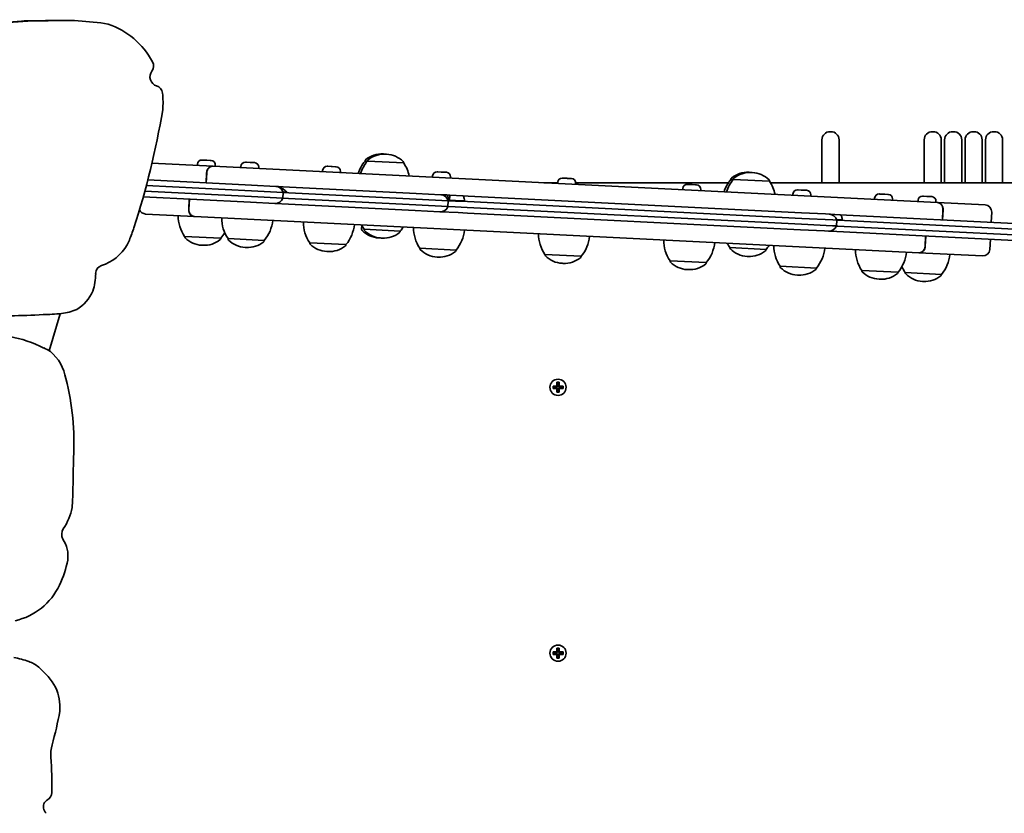
# Model space of a CAD drawing. Units: millimetres. Extents: x -4726 to 5023, y -3583 to 4505.
# Drawn here: x 1633 to 2210, y -57 to 409 of the extents above; entities that cross this region are included whole.
import ezdxf

# ---------------------------------------------------------------- set-up
doc = ezdxf.new("R2010")
doc.units = ezdxf.units.MM
doc.layers.add('Widoczne (ISO)', color=7, linetype='Continuous', lineweight=35)

msp = doc.modelspace()

# ---------------------------------------------------------------- linework, layer by layer
at = {"layer": 'Widoczne (ISO)'}
for p, q in [((1633.74, 408.21), (1637.37, 408.21)), ((1645.35, 408.43), (1648.97, 408.43)), ((1654, 408.63), (1657.62, 408.63)), ((2108.69, 343.31), (2108.19, 343.31)), ((2168.69, 343.31), (2168.19, 343.31)), ((2180.69, 343.31), (2180.19, 343.31)), ((2192.69, 343.31), (2192.19, 343.31)), ((2204.69, 343.31), (2204.19, 343.31)), ((2103.44, 313.31), (2103.44, 338.56)), ((2113.44, 338.56), (2113.44, 313.31)), ((2163.44, 313.31), (2163.44, 338.56)), ((2173.44, 338.56), (2173.44, 313.31)), ((2175.44, 313.31), (2175.44, 338.56)), ((2185.44, 338.56), (2185.44, 313.31)), ((2187.44, 313.31), (2187.44, 338.56)), ((2197.44, 338.56), (2197.44, 313.31)), ((2199.44, 313.31), (2199.44, 338.56)), ((2209.44, 338.56), (2209.44, 313.31)), ((1846.42, 330.18), (1845.84, 330.21)), ((1847.83, 330.11), (1847.26, 330.14)), ((1710.19, 324.84), (1746.05, 323.04)), ((1736.9, 324.24), (1736.86, 323.5)), ((1739.58, 326.67), (1739.75, 326.66)), ((1739.75, 326.66), (1739.98, 326.65)), ((1739.98, 326.65), (1741.83, 326.56)), ((1741.83, 326.56), (1742.21, 326.54)), ((1742.33, 326.53), (1744.34, 326.43)), ((1744.34, 326.43), (1744.63, 326.42)), ((1744.63, 326.42), (1744.96, 326.4)), ((1747.39, 323.72), (1747.35, 322.98)), ((1765.09, 325.39), (1765.46, 325.37)), ((1765.46, 325.37), (1765.76, 325.36)), ((1765.76, 325.36), (1767.8, 325.26)), ((1767.8, 325.26), (1768.3, 325.23)), ((1768.3, 325.23), (1770.11, 325.14)), ((1770.11, 325.14), (1770.32, 325.13)), ((1770.32, 325.13), (1770.46, 325.12)), ((1835.26, 326.08), (1835.27, 326.14)), ((1836.68, 326.01), (1835.26, 326.08)), ((1836.68, 326.01), (1836.68, 326.07)), ((1857.95, 324.94), (1836.68, 326.01)), ((1857.95, 324.94), (1857.95, 325.01)), ((1742.3, 319.12), (1742.01, 313.23)), ((1742.38, 319.12), (1742.09, 313.23)), ((1746.05, 323.04), (1746.14, 323.04)), ((1746.14, 323.04), (2171.08, 301.74)), ((1762.41, 322.96), (1762.37, 322.22)), ((1772.89, 322.44), (1772.86, 321.7)), ((1810.34, 320.56), (1810.3, 319.82)), ((1813.03, 322.99), (1813.25, 322.98)), ((1813.25, 322.98), (1813.49, 322.97)), ((1813.49, 322.97), (1815.41, 322.87)), ((1815.41, 322.87), (1815.51, 322.86)), ((1815.91, 322.84), (1817.87, 322.75)), ((1817.87, 322.75), (1818.13, 322.73)), ((1818.13, 322.73), (1818.4, 322.72)), ((1820.83, 320.04), (1820.79, 319.3)), ((1877.61, 319.75), (1877.83, 319.74)), ((1877.83, 319.74), (1878.08, 319.73)), ((1878.08, 319.73), (1879.99, 319.63)), ((1879.99, 319.63), (1880.1, 319.63)), ((1880.5, 319.61), (1882.45, 319.51)), ((1882.45, 319.51), (1882.72, 319.5)), ((1882.72, 319.5), (1882.98, 319.48)), ((2061.11, 319.42), (2060.53, 319.45)), ((2062.52, 319.35), (2061.94, 319.38)), ((1768.54, 311.9), (1707.74, 314.95)), ((1874.93, 317.32), (1874.89, 316.58)), ((1885.41, 316.8), (1885.38, 316.06)), ((1948.35, 313.31), (1940.21, 313.31)), ((1948.37, 313.64), (1948.33, 312.9)), ((1951.05, 316.07), (1951.42, 316.05)), ((1951.42, 316.05), (1951.72, 316.04)), ((1951.72, 316.04), (1953.76, 315.94)), ((1953.76, 315.94), (1954.27, 315.91)), ((1954.27, 315.91), (1956.08, 315.82)), ((1956.08, 315.82), (1956.28, 315.81)), ((1956.28, 315.81), (1956.43, 315.8)), ((1958.85, 313.12), (1958.82, 312.38)), ((2048.47, 313.31), (1958.86, 313.31)), ((2024.49, 312.39), (2024.66, 312.38)), ((2024.66, 312.38), (2024.89, 312.37)), ((2024.89, 312.37), (2026.74, 312.28)), ((2026.74, 312.28), (2027.12, 312.26)), ((2027.24, 312.25), (2029.25, 312.15)), ((2029.25, 312.15), (2029.54, 312.14)), ((2029.54, 312.14), (2029.87, 312.12)), ((2049.95, 315.32), (2049.95, 315.38)), ((2051.36, 315.25), (2049.95, 315.32)), ((2051.36, 315.25), (2051.37, 315.31)), ((2072.64, 314.18), (2051.36, 315.25)), ((2072.64, 314.18), (2072.64, 314.25)), ((2315.44, 313.31), (2073.19, 313.31)), ((1768.54, 305.19), (1705.99, 308.33)), ((1706.89, 311.69), (1768.71, 308.59)), ((1782.86, 311.18), (1768.54, 311.9)), ((1768.71, 308.59), (1787.22, 307.66)), ((1782.86, 311.18), (1783.5, 311.15)), ((1790.92, 310.78), (1783.5, 311.15)), ((1787.22, 307.66), (1787.05, 304.26)), ((1787.12, 307.97), (1789.4, 307.85)), ((1790.46, 307.5), (1787.22, 307.66)), ((1790.46, 307.5), (1865.32, 303.75)), ((1865.22, 307.06), (1790.92, 310.78)), ((1879.74, 306.33), (1865.22, 307.06)), ((1883.22, 306.15), (1879.74, 306.33)), ((2021.81, 309.96), (2021.77, 309.22)), ((2032.3, 309.44), (2032.26, 308.7)), ((2086.39, 306.73), (2086.36, 305.99)), ((2089.08, 309.15), (2089.25, 309.15)), ((2089.25, 309.15), (2089.47, 309.14)), ((2089.47, 309.14), (2091.32, 309.04)), ((2091.32, 309.04), (2091.7, 309.02)), ((2091.83, 309.02), (2093.84, 308.92)), ((2093.84, 308.92), (2094.12, 308.9)), ((2094.12, 308.9), (2094.45, 308.89)), ((2137.01, 306.75), (2137.39, 306.73)), ((2137.39, 306.73), (2137.68, 306.72)), ((2137.68, 306.72), (2139.72, 306.62)), ((2139.72, 306.62), (2140.23, 306.59)), ((2140.23, 306.59), (2142.04, 306.5)), ((2142.04, 306.5), (2142.25, 306.49)), ((2142.25, 306.49), (2142.39, 306.48)), ((1705.09, 305.07), (1768.04, 301.91)), ((1731.79, 297.82), (1732.08, 303.72)), ((1731.86, 297.82), (1732.15, 303.71)), ((1768.04, 301.91), (1782.36, 301.2)), ((1787.05, 304.26), (1768.54, 305.19)), ((1782.36, 301.2), (1790.42, 300.79)), ((1787.05, 304.26), (1790.29, 304.1)), ((1865.15, 300.35), (1790.29, 304.1)), ((1790.42, 300.79), (1864.72, 297.07)), ((1865.32, 303.75), (1884.09, 302.81)), ((1883.22, 306.15), (1885, 306.07)), ((1883.92, 299.41), (1884.09, 302.81)), ((1888.39, 302.59), (1884.09, 302.81)), ((1884.1, 303.11), (1888.45, 302.89)), ((1884.85, 303.07), (1885, 306.07)), ((1892.65, 305.68), (1885, 306.07)), ((1888.39, 302.59), (1895.42, 302.24)), ((1893.61, 302.63), (1888.45, 302.89)), ((1895.85, 305.52), (1892.65, 305.68)), ((1895.42, 302.24), (2091.6, 292.41)), ((2091.4, 295.72), (1895.85, 305.52)), ((2096.88, 306.2), (2096.84, 305.46)), ((2134.33, 304.32), (2134.29, 303.58)), ((2144.82, 303.8), (2144.78, 303.06)), ((2159.84, 303.05), (2159.8, 302.31)), ((2162.52, 305.47), (2162.74, 305.46)), ((2162.74, 305.46), (2162.99, 305.45)), ((2162.99, 305.45), (2164.9, 305.35)), ((2164.9, 305.35), (2165.01, 305.35)), ((2165.41, 305.33), (2167.36, 305.23)), ((2167.36, 305.23), (2167.63, 305.22)), ((2167.63, 305.22), (2167.89, 305.2)), ((2170.32, 302.52), (2170.29, 301.78)), ((2171.08, 301.74), (2171.15, 301.74)), ((2171.15, 301.74), (2199.17, 300.33)), ((1735.12, 293.55), (1706.48, 294.99)), ((1864.72, 297.07), (1879.24, 296.34)), ((1883.92, 299.41), (1865.15, 300.35)), ((1879.24, 296.34), (1889.92, 295.81)), ((1883.92, 299.41), (1888.22, 299.19)), ((1895.25, 298.84), (1888.22, 299.19)), ((1889.92, 295.81), (1895.35, 295.53)), ((2091.43, 289.01), (1895.25, 298.84)), ((1895.35, 295.53), (2090.9, 285.73)), ((2105.5, 295.02), (2091.4, 295.72)), ((2107.74, 294.9), (2105.5, 295.02)), ((2108.09, 294.89), (2107.74, 294.9)), ((2108.09, 294.89), (2113.95, 294.59)), ((2174.42, 297.47), (2174.13, 291.58)), ((2174.49, 297.46), (2174.2, 291.57)), ((2203.06, 296.03), (2202.76, 290.14)), ((1735.19, 293.55), (1735.12, 293.55)), ((2160.22, 272.25), (1735.19, 293.55)), ((2109.64, 288.1), (2091.43, 289.01)), ((2091.6, 292.41), (2109.81, 291.5)), ((2109.81, 291.5), (2112.09, 291.38)), ((2111.92, 287.98), (2112.09, 291.38)), ((2112, 291.69), (2112.71, 291.65)), ((2112.7, 291.35), (2112.09, 291.38)), ((2310.65, 281.43), (2112.7, 291.35)), ((2112.71, 291.65), (2115.32, 291.52)), ((2310.98, 284.72), (2113.95, 294.59)), ((1833.37, 288.27), (1833.26, 286.07)), ((1834.67, 286.06), (1855.95, 284.99)), ((1834.67, 286.06), (1834.67, 286)), ((1855.95, 284.99), (1855.94, 284.93)), ((2090.9, 285.73), (2105, 285.03)), ((2105, 285.03), (2107.24, 284.92)), ((2107.24, 284.92), (2112.18, 284.67)), ((2111.92, 287.98), (2109.64, 288.1)), ((2111.92, 287.98), (2112.53, 287.95)), ((2112.18, 284.67), (2310.48, 274.73)), ((2112.53, 287.95), (2310.48, 278.03)), ((1695.61, 276.81), (1696.97, 279.66)), ((1729.37, 281.83), (1729.36, 281.76)), ((1729.37, 281.83), (1750.64, 280.76)), ((1750.64, 280.76), (1750.64, 280.7)), ((1754.87, 280.55), (1776.15, 279.48)), ((1754.87, 280.55), (1754.87, 280.48)), ((1776.15, 279.48), (1776.14, 279.42)), ((1802.81, 278.14), (1824.08, 277.08)), ((1802.81, 278.14), (1802.81, 278.08)), ((1843.38, 280.96), (1843.95, 280.94)), ((1844.79, 280.89), (1845.37, 280.87)), ((2163.99, 276.16), (2164.28, 282.06)), ((2164.07, 276.16), (2164.36, 282.05)), ((2201.96, 274.26), (2202.26, 280.15)), ((1739.48, 276.66), (1740.06, 276.63)), ((1764.99, 275.38), (1765.57, 275.35)), ((1812.92, 272.98), (1813.5, 272.95)), ((1824.08, 277.08), (1824.08, 277.01)), ((1867.39, 274.91), (1888.67, 273.84)), ((1867.39, 274.91), (1867.39, 274.84)), ((1888.67, 273.84), (1888.66, 273.78)), ((2049.36, 275.3), (2070.63, 274.23)), ((2049.36, 275.3), (2049.36, 275.24)), ((2070.63, 274.23), (2070.63, 274.17)), ((2160.3, 272.24), (2160.22, 272.25)), ((2197.66, 270.37), (2160.3, 272.24)), ((1877.51, 269.74), (1878.09, 269.71)), ((1940.84, 271.23), (1940.83, 271.16)), ((1940.84, 271.23), (1962.11, 270.16)), ((1950.95, 266.06), (1951.53, 266.03)), ((1962.11, 270.16), (1962.11, 270.1)), ((2014.28, 267.55), (2014.27, 267.48)), ((2014.28, 267.55), (2035.55, 266.48)), ((2035.55, 266.48), (2035.55, 266.42)), ((2059.47, 270.13), (2060.05, 270.11)), ((2024.39, 262.38), (2024.97, 262.35)), ((2078.86, 264.31), (2100.13, 263.24)), ((2078.86, 264.31), (2078.86, 264.25)), ((2100.13, 263.24), (2100.13, 263.18)), ((2126.8, 261.91), (2126.79, 261.84)), ((2126.8, 261.91), (2148.07, 260.84)), ((2148.07, 260.84), (2148.07, 260.78)), ((2152.3, 260.63), (2173.58, 259.56)), ((2152.3, 260.63), (2152.3, 260.57)), ((2088.98, 259.14), (2089.55, 259.12)), ((2136.91, 256.74), (2137.49, 256.71)), ((2162.42, 255.46), (2163, 255.43)), ((2173.58, 259.56), (2173.57, 259.5)), ((1649.97, 214.75), (1656.29, 236.49)), ((1945.6, 194.01), (1947.84, 194.01)), ((1945.6, 192.61), (1945.6, 194.01)), ((1947.84, 192.61), (1945.6, 192.61)), ((1945.79, 192.8), (1945.79, 193.82)), ((1947.84, 193.81), (1945.79, 193.81)), ((1945.79, 192.81), (1947.84, 192.81)), ((1947.79, 192.81), (1947.79, 193.81)), ((1947.84, 194.01), (1947.84, 196.25)), ((1947.84, 196.25), (1949.24, 196.25)), ((1947.84, 193.81), (1947.94, 193.91)), ((1947.84, 190.37), (1947.84, 192.61)), ((1949.05, 196.06), (1948.03, 196.06)), ((1948.04, 196.06), (1948.04, 194.01)), ((1948.04, 194.06), (1949.04, 194.06)), ((1948.04, 192.61), (1948.04, 190.56)), ((1948.04, 192.56), (1949.04, 192.56)), ((1949.04, 194.01), (1949.04, 196.06)), ((1949.04, 190.56), (1949.04, 192.61)), ((1949.24, 192.81), (1949.14, 192.71)), ((1949.24, 196.25), (1949.24, 194.01)), ((1949.24, 194.01), (1951.48, 194.01)), ((1951.29, 193.81), (1949.24, 193.81)), ((1949.24, 192.81), (1951.29, 192.81)), ((1951.48, 192.61), (1949.24, 192.61)), ((1949.24, 192.61), (1949.24, 190.37)), ((1949.29, 192.81), (1949.29, 193.81)), ((1951.29, 192.8), (1951.29, 193.82)), ((1951.48, 194.01), (1951.48, 192.61)), ((1949.24, 190.37), (1947.84, 190.37)), ((1949.05, 190.56), (1948.03, 190.56)), ((1945.6, 38.01), (1947.84, 38.01)), ((1945.6, 36.61), (1945.6, 38.01)), ((1947.84, 36.61), (1945.6, 36.61)), ((1945.79, 36.8), (1945.79, 37.82)), ((1947.84, 37.81), (1945.79, 37.81)), ((1945.79, 36.81), (1947.84, 36.81)), ((1947.79, 36.81), (1947.79, 37.81)), ((1947.84, 38.01), (1947.84, 40.25)), ((1947.84, 40.25), (1949.24, 40.25)), ((1947.84, 37.81), (1947.94, 37.91)), ((1947.84, 34.37), (1947.84, 36.61)), ((1949.05, 40.06), (1948.03, 40.06)), ((1948.04, 40.06), (1948.04, 38.01)), ((1948.04, 38.06), (1949.04, 38.06)), ((1948.04, 36.61), (1948.04, 34.56)), ((1948.04, 36.56), (1949.04, 36.56)), ((1949.04, 38.01), (1949.04, 40.06)), ((1949.04, 34.56), (1949.04, 36.61)), ((1949.24, 36.81), (1949.14, 36.71)), ((1949.24, 40.25), (1949.24, 38.01)), ((1949.24, 38.01), (1951.48, 38.01)), ((1951.29, 37.81), (1949.24, 37.81)), ((1949.24, 36.81), (1951.29, 36.81)), ((1951.48, 36.61), (1949.24, 36.61)), ((1949.24, 36.61), (1949.24, 34.37)), ((1949.29, 36.81), (1949.29, 37.81)), ((1951.29, 36.8), (1951.29, 37.82)), ((1951.48, 38.01), (1951.48, 36.61)), ((1949.24, 34.37), (1947.84, 34.37)), ((1949.05, 34.56), (1948.03, 34.56))]:
    msp.add_line(p, q, dxfattribs=at)
for centre in [(1948.54, 193.31), (1948.54, 37.31)]:
    msp.add_circle(centre, 4.75, dxfattribs=at)
for centre, radius, start, end in [((2108.19, 338.56), 4.75, 90, 180), ((2108.69, 338.56), 4.75, 0, 90), ((2168.19, 338.56), 4.75, 90, 180), ((2168.69, 338.56), 4.75, 0, 90), ((2180.19, 338.56), 4.75, 90, 180), ((2180.69, 338.56), 4.75, 0, 90), ((2192.19, 338.56), 4.75, 90, 180), ((2192.69, 338.56), 4.75, 0, 90), ((2204.19, 338.56), 4.75, 90, 180), ((2204.69, 338.56), 4.75, 0, 90), ((1845.09, 315.23), 15, 87.13096, 129.09014), ((1846.51, 315.16), 15, 87.13096, 129.09014), ((1845.67, 315.2), 15, 85.53595, 87.13096), ((1847.08, 315.13), 15, 45.17179, 87.13096), ((1739.46, 324.11), 2.56, 87.13096, 177.13096), ((1744.83, 323.84), 2.56, 357.13096, 87.13096), ((1764.96, 322.83), 2.56, 87.13096, 177.13096), ((1770.34, 322.57), 2.56, 357.13096, 87.13096), ((1852.2, 312.04), 22, 140.34183, 162.18176), ((1853.61, 311.97), 22, 140.34183, 162.18176), ((1836.27, 326.09), 1, 129.09014, 177.13096), ((1837.68, 326.02), 1, 129.09014, 177.13096), ((1856.95, 325.06), 1, 357.13096, 45.17179), ((1839.69, 312.67), 22, 12.08016, 33.92009), ((1812.9, 320.43), 2.56, 87.13096, 177.13096), ((1818.27, 320.16), 2.56, 357.13096, 87.13096), ((1877.48, 317.2), 2.56, 87.13096, 177.13096), ((1882.86, 316.93), 2.56, 357.13096, 87.13096), ((2059.78, 304.47), 15, 87.13096, 129.09014), ((2061.19, 304.4), 15, 87.13096, 129.09014), ((2060.36, 304.44), 15, 85.53595, 87.13096), ((2061.77, 304.37), 15, 45.17179, 87.13096), ((1950.92, 313.52), 2.56, 87.13096, 177.13096), ((1956.3, 313.25), 2.56, 357.13096, 87.13096), ((2024.37, 309.83), 2.56, 87.13096, 177.13096), ((2029.74, 309.57), 2.56, 357.13096, 87.13096), ((2066.89, 301.28), 22, 140.34183, 162.18176), ((2068.3, 301.21), 22, 140.34183, 162.18176), ((2050.95, 315.33), 1, 129.09014, 177.13096), ((2052.36, 315.26), 1, 129.09014, 177.13096), ((2071.64, 314.3), 1, 357.13096, 45.17179), ((2054.38, 301.91), 22, 12.08016, 33.92009), ((1782.63, 306.44), 4.75, 14.92859, 87.13096), ((1879.5, 301.59), 4.75, 14.92859, 87.13096), ((2088.95, 306.6), 2.56, 87.13096, 177.13096), ((2094.32, 306.33), 2.56, 357.13096, 87.13096), ((2136.89, 304.2), 2.56, 87.13096, 177.13096), ((2142.26, 303.93), 2.56, 357.13096, 87.13096), ((1782.6, 305.94), 4.75, 267.13096, 339.33334), ((2162.39, 302.92), 2.56, 87.13096, 177.13096), ((2167.77, 302.65), 2.56, 357.13096, 87.13096), ((1706.69, 299.08), 4.1, 202.90921, 267.13096), ((1879.48, 301.09), 4.75, 267.13096, 339.33334), ((2107.5, 290.16), 4.75, 14.92859, 87.13096), ((2198.96, 296.24), 4.1, 357.13096, 87.13096), ((1747.62, 294.1), 22, 180.19299, 213.92009), ((1773.13, 292.82), 22, 180.19299, 213.92009), ((1759.21, 293.52), 22, 320.34183, 354.06893), ((1821.06, 290.42), 22, 180.19299, 213.92009), ((1733.7, 294.8), 22, 320.34183, 330.91922), ((1807.15, 291.12), 22, 320.34183, 354.06893), ((1852.93, 298.34), 22, 206.15885, 213.92009), ((1834.26, 286.02), 1, 177.13096, 225.17179), ((1844.13, 295.95), 15, 225.17179, 267.13096), ((1835.67, 285.95), 1, 177.13096, 225.17179), ((1845.54, 295.88), 15, 225.17179, 267.13096), ((1846.12, 295.85), 15, 267.13096, 309.09014), ((1854.94, 284.98), 1, 309.09014, 357.13096), ((1839.01, 299.03), 22, 320.34183, 328.10307), ((1885.65, 287.18), 22, 180.19299, 213.92009), ((1871.73, 287.88), 22, 320.34183, 354.06893), ((1959.09, 283.5), 22, 180.19299, 213.92009), ((2107.48, 289.66), 4.75, 267.13096, 339.33334), ((1730.36, 281.71), 1, 177.13096, 225.17179), ((1740.23, 291.64), 15, 225.17179, 267.13096), ((1740.81, 291.61), 15, 267.13096, 309.09014), ((1749.64, 280.75), 1, 309.09014, 357.13096), ((1755.87, 280.43), 1, 177.13096, 225.17179), ((1765.74, 290.36), 15, 225.17179, 267.13096), ((1766.32, 290.33), 15, 267.13096, 309.09014), ((1775.14, 279.47), 1, 309.09014, 357.13096), ((1803.8, 278.03), 1, 177.13096, 225.17179), ((1844.7, 295.92), 15, 267.13096, 268.72598), ((1945.17, 284.2), 22, 320.34183, 354.06893), ((2032.53, 279.82), 22, 180.19299, 213.92009), ((2018.61, 280.52), 22, 320.34183, 354.06893), ((2067.62, 287.58), 22, 206.15885, 213.92009), ((1813.67, 287.96), 15, 225.17179, 267.13096), ((1814.25, 287.93), 15, 267.13096, 309.09014), ((1823.08, 277.07), 1, 309.09014, 357.13096), ((1868.39, 274.79), 1, 177.13096, 225.17179), ((1878.26, 284.72), 15, 225.17179, 267.13096), ((1878.84, 284.69), 15, 267.13096, 309.09014), ((1887.66, 273.83), 1, 309.09014, 357.13096), ((2050.36, 275.19), 1, 177.13096, 225.17179), ((2060.23, 285.12), 15, 225.17179, 267.13096), ((2060.8, 285.09), 15, 267.13096, 309.09014), ((2069.63, 274.22), 1, 309.09014, 357.13096), ((2053.7, 288.27), 22, 320.34183, 328.10307), ((2097.12, 276.59), 22, 180.19299, 213.92009), ((2083.2, 277.28), 22, 320.34183, 354.06893), ((2145.05, 274.18), 22, 180.19299, 213.92009), ((2131.13, 274.88), 22, 320.34183, 354.06893), ((2197.87, 274.47), 4.1, 267.13096, 357.13096), ((1941.83, 271.11), 1, 177.13096, 225.17179), ((1951.7, 281.04), 15, 225.17179, 267.13096), ((1952.28, 281.01), 15, 267.13096, 309.09014), ((1961.11, 270.15), 1, 309.09014, 357.13096), ((2015.27, 267.43), 1, 177.13096, 225.17179), ((2025.14, 277.36), 15, 225.17179, 267.13096), ((2034.55, 266.47), 1, 309.09014, 357.13096), ((2156.64, 273.6), 22, 320.34183, 354.06893), ((2025.72, 277.33), 15, 267.13096, 309.09014), ((2079.86, 264.2), 1, 177.13096, 225.17179), ((2089.73, 274.13), 15, 225.17179, 267.13096), ((2090.3, 274.1), 15, 267.13096, 309.09014), ((2099.13, 263.23), 1, 309.09014, 357.13096), ((2127.79, 261.79), 1, 177.13096, 225.17179), ((2137.66, 271.72), 15, 225.17179, 267.13096), ((2138.24, 271.69), 15, 267.13096, 309.09014), ((2147.07, 260.83), 1, 309.09014, 357.13096), ((2170.56, 272.91), 22, 203.3427, 213.92009), ((2153.3, 260.52), 1, 177.13096, 225.17179), ((2163.17, 270.44), 15, 225.17179, 267.13096), ((2163.75, 270.42), 15, 267.13096, 309.09014), ((2172.57, 259.55), 1, 309.09014, 357.13096)]:
    msp.add_arc(centre, radius, start, end, dxfattribs=at)
for centre, major_axis, start_param, end_param in [((1140.99, 7212.18), (0, -6823.34), 6.274841, 6.35857), ((1137.37, 7212.18), (0, -6823.34), 0.000275, 0.075384), ((1645.35, 68.65), (0, 339.78), 0, 0.035369), ((1648.97, 68.65), (0, 339.78), 6.282021, 6.318554), ((1654, 231.65), (0, 176.98), 0, 0.04837), ((1657.62, 231.65), (0, 176.98), 6.124994, 6.331582), ((1669.86, 360.36), (0, 48.51), 5.230507, 5.964225), ((1706.37, 381.91), (0, 5), 4.048146, 5.230507), ((1714.34, 375.45), (0, -5.48), 4.048146, 6.009896), ((1711.61, 365.36), (0, 5), 4.827535, 6.009896), ((1669.86, 360.36), (0, 48.51), 4.623901, 4.827535), ((1248.49, 441.77), (0, 492.07), 4.392268, 4.537334), ((1083.22, 526.84), (0, 681.79), 4.341384, 4.352798), ((1672.73, 291.25), (0, -27.74), 0.297631, 1.023513), ((1682, 259.95), (0, 5), 0.297631, 1.562395), ((1645.33, 260.27), (0, 32.97), 4.38788, 4.703988), ((1655.18, 259.15), (0, 23.05), 3.650818, 4.292644), ((1653.55, 269.1), (0, -32.73), 0.112076, 0.405938), ((1607.2, 1068.44), (0, -833.48), 0.001093, 0.048608), ((1643.75, 385.04), (0, -149.11), 0.017855, 0.092759), ((1613.16, 144.1), (0, 80.23), 5.833821, 6.109699), ((1638.39, 194.65), (0, 23.41), 5.711247, 5.901085), ((1633.69, 193.25), (0, 27.42), 4.901623, 5.58949), ((1523.98, 161.12), (0, 145.38), 4.649186, 4.971782), ((1115.5, 153.04), (0, 567.98), 4.659061, 4.710437), ((1633.61, 128.58), (0, 31.33), 4.088998, 4.525891), ((1663.18, 107.03), (0, 6.12), 1.009916, 2.05456), ((1643.48, 94.07), (0, 18.08), 4.594399, 5.306192), ((1597.83, 105.76), (0, 66.66), 4.27091, 4.503596), ((1621.87, 95.05), (0, -39.59), 0.212979, 1.105236), ((1618.82, -25.47), (0, 61.16), 5.954539, 6.106842), ((1631.61, 13.5), (0, 20), 5.602058, 5.952399), ((1616.33, -6.03), (0, 45.13), 5.254505, 5.602096), ((1627.94, 5.21), (0, 29.24), 4.647784, 5.137214), ((1463.87, 39.93), (0, 202.38), 4.429548, 4.530465), ((1670.14, -22.13), (0, 20), 1.28795, 1.652511), ((1466.13, -39.43), (0, 191.91), 4.686039, 4.794103), ((1646.61, -44.35), (0, 5), 3.623885, 4.686039), ((1651.29, -52.89), (0, 4.97), 1.031837, 2.434719), ((1650.95, -52.95), (0, 4.7), 0.482293, 0.984377)]:
    msp.add_ellipse(centre, major_axis=major_axis, ratio=0.965926, start_param=start_param, end_param=end_param, dxfattribs=at)
for points in [[(1739.57, 326.65), (1739.64, 326.66), (1739.7, 326.66), (1739.75, 326.66)], [(1739.98, 326.65), (1739.85, 326.66), (1739.71, 326.66), (1739.57, 326.65)], [(1742.06, 326.53), (1741.98, 326.54), (1741.9, 326.55), (1741.83, 326.56)], [(1742.33, 326.53), (1742.24, 326.54), (1742.15, 326.54), (1742.06, 326.53)], [(1742.21, 326.54), (1742.23, 326.54), (1742.25, 326.54), (1742.27, 326.53)], [(1744.75, 326.39), (1744.61, 326.41), (1744.47, 326.42), (1744.34, 326.43)], [(1744.63, 326.42), (1744.67, 326.42), (1744.71, 326.41), (1744.75, 326.39)], [(1765.35, 325.36), (1765.39, 325.37), (1765.43, 325.37), (1765.46, 325.37)], [(1765.76, 325.36), (1765.63, 325.36), (1765.49, 325.37), (1765.35, 325.36)], [(1768.08, 325.22), (1767.99, 325.24), (1767.89, 325.25), (1767.8, 325.26)], [(1768.3, 325.23), (1768.23, 325.23), (1768.16, 325.23), (1768.08, 325.22)], [(1770.51, 325.1), (1770.38, 325.12), (1770.24, 325.13), (1770.11, 325.14)], [(1770.32, 325.13), (1770.38, 325.13), (1770.45, 325.12), (1770.51, 325.1)], [(1813.09, 322.97), (1813.14, 322.98), (1813.2, 322.98), (1813.25, 322.98)], [(1813.49, 322.97), (1813.36, 322.97), (1813.23, 322.97), (1813.09, 322.97)], [(1815.65, 322.84), (1815.57, 322.86), (1815.48, 322.87), (1815.41, 322.87)], [(1815.51, 322.86), (1815.58, 322.86), (1815.64, 322.85), (1815.71, 322.84)], [(1815.91, 322.84), (1815.83, 322.85), (1815.74, 322.85), (1815.65, 322.84)], [(1818.28, 322.71), (1818.14, 322.73), (1818, 322.74), (1817.87, 322.75)], [(1818.13, 322.73), (1818.18, 322.73), (1818.23, 322.72), (1818.28, 322.71)], [(1878.08, 319.73), (1877.95, 319.74), (1877.81, 319.74), (1877.67, 319.73)], [(1877.67, 319.73), (1877.73, 319.74), (1877.78, 319.74), (1877.83, 319.74)], [(1880.24, 319.6), (1880.15, 319.62), (1880.07, 319.63), (1879.99, 319.63)], [(1880.1, 319.63), (1880.16, 319.62), (1880.23, 319.62), (1880.3, 319.61)], [(1880.5, 319.61), (1880.41, 319.61), (1880.32, 319.61), (1880.24, 319.6)], [(1882.86, 319.47), (1882.72, 319.49), (1882.58, 319.5), (1882.45, 319.51)], [(1882.72, 319.5), (1882.76, 319.49), (1882.81, 319.49), (1882.86, 319.47)], [(1951.31, 316.04), (1951.35, 316.05), (1951.39, 316.06), (1951.42, 316.05)], [(1951.72, 316.04), (1951.59, 316.05), (1951.45, 316.05), (1951.31, 316.04)], [(1954.04, 315.9), (1953.95, 315.92), (1953.85, 315.93), (1953.76, 315.94)], [(1954.27, 315.91), (1954.2, 315.91), (1954.12, 315.91), (1954.04, 315.9)], [(1956.47, 315.78), (1956.34, 315.8), (1956.2, 315.81), (1956.08, 315.82)], [(1956.28, 315.81), (1956.34, 315.81), (1956.41, 315.8), (1956.47, 315.78)], [(2024.48, 312.37), (2024.55, 312.38), (2024.61, 312.39), (2024.66, 312.38)], [(2024.89, 312.37), (2024.76, 312.38), (2024.62, 312.38), (2024.48, 312.37)], [(2026.97, 312.25), (2026.89, 312.27), (2026.81, 312.28), (2026.74, 312.28)], [(2027.24, 312.25), (2027.15, 312.26), (2027.06, 312.26), (2026.97, 312.25)], [(2027.12, 312.26), (2027.14, 312.26), (2027.16, 312.26), (2027.18, 312.26)], [(2029.66, 312.11), (2029.52, 312.13), (2029.38, 312.15), (2029.25, 312.15)], [(2029.54, 312.14), (2029.58, 312.14), (2029.62, 312.13), (2029.66, 312.11)], [(2089.07, 309.14), (2089.13, 309.15), (2089.19, 309.15), (2089.25, 309.15)], [(2089.47, 309.14), (2089.34, 309.14), (2089.21, 309.14), (2089.07, 309.14)], [(2091.55, 309.01), (2091.47, 309.03), (2091.39, 309.04), (2091.32, 309.04)], [(2091.83, 309.02), (2091.74, 309.02), (2091.64, 309.02), (2091.55, 309.01)], [(2091.7, 309.02), (2091.72, 309.02), (2091.74, 309.02), (2091.77, 309.02)], [(2094.25, 308.88), (2094.11, 308.9), (2093.97, 308.91), (2093.84, 308.92)], [(2094.12, 308.9), (2094.16, 308.9), (2094.2, 308.89), (2094.25, 308.88)], [(2137.27, 306.72), (2137.31, 306.73), (2137.35, 306.74), (2137.39, 306.73)], [(2137.68, 306.72), (2137.55, 306.73), (2137.41, 306.73), (2137.27, 306.72)], [(2140.01, 306.58), (2139.91, 306.6), (2139.81, 306.61), (2139.72, 306.62)], [(2140.23, 306.59), (2140.16, 306.59), (2140.08, 306.59), (2140.01, 306.58)], [(2142.43, 306.46), (2142.3, 306.48), (2142.17, 306.49), (2142.04, 306.5)], [(2142.25, 306.49), (2142.31, 306.49), (2142.37, 306.48), (2142.43, 306.46)], [(2162.58, 305.45), (2162.64, 305.46), (2162.69, 305.47), (2162.74, 305.46)], [(2162.99, 305.45), (2162.86, 305.46), (2162.72, 305.46), (2162.58, 305.45)], [(2165.15, 305.32), (2165.06, 305.34), (2164.98, 305.35), (2164.9, 305.35)], [(2165.01, 305.35), (2165.07, 305.35), (2165.14, 305.34), (2165.21, 305.33)], [(2165.41, 305.33), (2165.32, 305.33), (2165.24, 305.33), (2165.15, 305.32)], [(2167.77, 305.19), (2167.63, 305.21), (2167.49, 305.22), (2167.36, 305.23)], [(2167.63, 305.22), (2167.67, 305.22), (2167.72, 305.21), (2167.77, 305.19)], [(1945.79, 193.82), (1945.73, 193.88), (1945.67, 193.95), (1945.6, 194.01)], [(1945.79, 192.8), (1945.73, 192.74), (1945.67, 192.68), (1945.6, 192.61)], [(1947.84, 196.25), (1947.91, 196.19), (1947.97, 196.12), (1948.03, 196.06)], [(1947.84, 194.01), (1947.88, 193.98), (1947.91, 193.94), (1947.94, 193.91)], [(1947.84, 192.61), (1947.88, 192.64), (1947.91, 192.68), (1947.94, 192.71)], [(1949.24, 196.25), (1949.18, 196.19), (1949.12, 196.12), (1949.05, 196.06)], [(1949.24, 194.01), (1949.21, 193.98), (1949.18, 193.94), (1949.14, 193.91)], [(1949.24, 192.61), (1949.21, 192.64), (1949.18, 192.68), (1949.14, 192.71)], [(1951.48, 194.01), (1951.42, 193.95), (1951.36, 193.88), (1951.29, 193.82)], [(1951.48, 192.61), (1951.42, 192.68), (1951.36, 192.74), (1951.29, 192.8)], [(1948.03, 190.56), (1947.97, 190.5), (1947.91, 190.43), (1947.84, 190.37)], [(1949.05, 190.56), (1949.12, 190.5), (1949.18, 190.43), (1949.24, 190.37)], [(1945.79, 37.82), (1945.73, 37.88), (1945.67, 37.95), (1945.6, 38.01)], [(1945.79, 36.8), (1945.73, 36.74), (1945.67, 36.68), (1945.6, 36.61)], [(1947.84, 40.25), (1947.91, 40.19), (1947.97, 40.12), (1948.03, 40.06)], [(1947.84, 38.01), (1947.88, 37.98), (1947.91, 37.94), (1947.94, 37.91)], [(1947.84, 36.61), (1947.88, 36.64), (1947.91, 36.68), (1947.94, 36.71)], [(1949.24, 40.25), (1949.18, 40.19), (1949.12, 40.12), (1949.05, 40.06)], [(1949.24, 38.01), (1949.21, 37.98), (1949.18, 37.94), (1949.14, 37.91)], [(1949.24, 36.61), (1949.21, 36.64), (1949.18, 36.68), (1949.14, 36.71)], [(1951.48, 38.01), (1951.42, 37.95), (1951.36, 37.88), (1951.29, 37.82)], [(1951.48, 36.61), (1951.42, 36.68), (1951.36, 36.74), (1951.29, 36.8)], [(1948.03, 34.56), (1947.97, 34.5), (1947.91, 34.43), (1947.84, 34.37)], [(1949.05, 34.56), (1949.12, 34.5), (1949.18, 34.43), (1949.24, 34.37)]]:
    msp.add_open_spline(points, degree=3, dxfattribs=at)
for points, knots in [([(1742.3, 319.12), (1742.31, 319.38), (1742.35, 319.65), (1742.47, 320.19), (1742.55, 320.45), (1742.74, 320.91), (1742.87, 321.15), (1743.16, 321.59), (1743.32, 321.8), (1743.65, 322.14), (1743.84, 322.31), (1744.25, 322.59), (1744.47, 322.71), (1744.89, 322.88), (1745.12, 322.96), (1745.6, 323.04), (1745.84, 323.05), (1746.05, 323.04)], [2.4297844, 2.4297844, 2.4297844, 2.4297844, 2.5056641, 2.5056641, 2.5815438, 2.5815438, 2.6574546, 2.6574546, 2.7333654, 2.7333654, 2.8093144, 2.8093144, 2.8852634, 2.8852634, 2.9612452, 2.9612452, 3.0372269, 3.0372269, 3.0372269, 3.0372269]), ([(1746.14, 323.04), (1745.92, 323.05), (1745.68, 323.04), (1745.2, 322.95), (1744.97, 322.88), (1744.55, 322.71), (1744.33, 322.59), (1743.92, 322.3), (1743.73, 322.13), (1743.4, 321.79), (1743.24, 321.59), (1742.95, 321.14), (1742.82, 320.9), (1742.63, 320.44), (1742.55, 320.18), (1742.43, 319.65), (1742.39, 319.37), (1742.38, 319.12)], [1.8223648, 1.8223648, 1.8223648, 1.8223648, 1.898349, 1.898349, 1.9743333, 1.9743333, 2.0502838, 2.0502838, 2.1262343, 2.1262343, 2.2021454, 2.2021454, 2.2780566, 2.2780566, 2.3539357, 2.3539357, 2.4298148, 2.4298148, 2.4298148, 2.4298148]), ([(1789.4, 307.85), (1789.34, 307.9), (1789.29, 307.94), (1789.07, 308.12), (1788.87, 308.3), (1788.56, 308.6), (1788.37, 308.77), (1787.78, 309.3), (1787.23, 309.74), (1786.27, 310.35), (1785.74, 310.62), (1784.62, 311.01), (1784.04, 311.13), (1783.5, 311.15)], [0.0909596, 0.0909596, 0.0909596, 0.0909596, 0.1095336, 0.1095336, 0.1767358, 0.1767358, 0.2393058, 0.2393058, 0.4159927, 0.4159927, 0.5794735, 0.5794735, 0.7429543, 0.7429543, 0.7429543, 0.7429543]), ([(1883.22, 306.15), (1883.31, 306.15), (1883.39, 306.12), (1883.64, 305.96), (1883.77, 305.74), (1884.03, 304.88), (1884.07, 304.13), (1884.09, 303.51), (1884.09, 303.28), (1884.1, 303.11)], [0.2771344, 0.2771344, 0.2771344, 0.2771344, 0.3633168, 0.3633168, 0.5539436, 0.5539436, 0.9057211, 0.9057211, 1.1457662, 1.1457662, 1.1457662, 1.1457662]), ([(1893.61, 302.63), (1893.58, 303.17), (1893.53, 303.65), (1893.38, 304.51), (1893.28, 304.87), (1893.04, 305.42), (1892.9, 305.6), (1892.72, 305.67), (1892.68, 305.68), (1892.65, 305.68)], [0, 0, 0, 0, 0.1740787, 0.1740787, 0.357911, 0.357911, 0.5577089, 0.5577089, 0.6068208, 0.6068208, 0.6068208, 0.6068208]), ([(2174.42, 297.47), (2174.44, 297.72), (2174.43, 298), (2174.36, 298.54), (2174.3, 298.81), (2174.16, 299.29), (2174.06, 299.54), (2173.82, 300.01), (2173.68, 300.23), (2173.38, 300.6), (2173.21, 300.79), (2172.83, 301.11), (2172.62, 301.25), (2172.23, 301.47), (2172, 301.56), (2171.54, 301.69), (2171.3, 301.73), (2171.08, 301.74)], [2.4297844, 2.4297844, 2.4297844, 2.4297844, 2.5056641, 2.5056641, 2.5815438, 2.5815438, 2.6574546, 2.6574546, 2.7333654, 2.7333654, 2.8093144, 2.8093144, 2.8852634, 2.8852634, 2.9612452, 2.9612452, 3.0372269, 3.0372269, 3.0372269, 3.0372269]), ([(2171.15, 301.74), (2171.37, 301.73), (2171.61, 301.69), (2172.07, 301.56), (2172.3, 301.46), (2172.69, 301.25), (2172.9, 301.11), (2173.28, 300.79), (2173.45, 300.6), (2173.75, 300.23), (2173.89, 300), (2174.13, 299.53), (2174.23, 299.28), (2174.37, 298.81), (2174.43, 298.54), (2174.5, 297.99), (2174.51, 297.72), (2174.49, 297.46)], [1.8223648, 1.8223648, 1.8223648, 1.8223648, 1.898349, 1.898349, 1.9743333, 1.9743333, 2.0502838, 2.0502838, 2.1262343, 2.1262343, 2.2021454, 2.2021454, 2.2780566, 2.2780566, 2.3539357, 2.3539357, 2.4298148, 2.4298148, 2.4298148, 2.4298148]), ([(1735.12, 293.55), (1734.9, 293.56), (1734.66, 293.6), (1734.2, 293.73), (1733.98, 293.82), (1733.58, 294.04), (1733.38, 294.18), (1733, 294.5), (1732.82, 294.69), (1732.53, 295.06), (1732.39, 295.28), (1732.15, 295.76), (1732.05, 296.01), (1731.9, 296.48), (1731.85, 296.75), (1731.78, 297.29), (1731.77, 297.57), (1731.79, 297.82)], [1.8223648, 1.8223648, 1.8223648, 1.8223648, 1.898349, 1.898349, 1.9743333, 1.9743333, 2.0502838, 2.0502838, 2.1262343, 2.1262343, 2.2021454, 2.2021454, 2.2780566, 2.2780566, 2.3539357, 2.3539357, 2.4298148, 2.4298148, 2.4298148, 2.4298148]), ([(1731.86, 297.82), (1731.84, 297.57), (1731.85, 297.29), (1731.92, 296.75), (1731.97, 296.48), (1732.12, 296), (1732.22, 295.75), (1732.46, 295.28), (1732.6, 295.06), (1732.89, 294.69), (1733.07, 294.5), (1733.45, 294.17), (1733.65, 294.04), (1734.05, 293.82), (1734.27, 293.73), (1734.73, 293.6), (1734.97, 293.56), (1735.19, 293.55)], [2.4297844, 2.4297844, 2.4297844, 2.4297844, 2.5056641, 2.5056641, 2.5815438, 2.5815438, 2.6574546, 2.6574546, 2.7333654, 2.7333654, 2.8093144, 2.8093144, 2.8852634, 2.8852634, 2.9612452, 2.9612452, 3.0372269, 3.0372269, 3.0372269, 3.0372269]), ([(2108.09, 294.89), (2108.14, 294.88), (2108.19, 294.88), (2108.29, 294.86), (2108.33, 294.84), (2108.37, 294.83)], [0.32873017, 0.32873017, 0.32873017, 0.32873017, 0.36401998, 0.36401998, 0.39432593, 0.39432593, 0.39432593, 0.39432593]), ([(2115.32, 291.52), (2115.3, 292.06), (2115.24, 292.56), (2115.07, 293.4), (2114.95, 293.75), (2114.63, 294.28), (2114.44, 294.46), (2114.13, 294.57), (2114.04, 294.59), (2113.95, 294.59)], [0, 0, 0, 0, 0.1743452, 0.1743452, 0.3450065, 0.3450065, 0.5206527, 0.5206527, 0.5863592, 0.5863592, 0.5863592, 0.5863592]), ([(2160.22, 272.25), (2160.44, 272.24), (2160.68, 272.25), (2161.16, 272.33), (2161.39, 272.4), (2161.81, 272.58), (2162.03, 272.7), (2162.44, 272.98), (2162.64, 273.15), (2162.96, 273.49), (2163.13, 273.7), (2163.42, 274.14), (2163.54, 274.38), (2163.73, 274.84), (2163.82, 275.1), (2163.94, 275.64), (2163.98, 275.91), (2163.99, 276.16)], [1.8223648, 1.8223648, 1.8223648, 1.8223648, 1.898349, 1.898349, 1.9743333, 1.9743333, 2.0502838, 2.0502838, 2.1262343, 2.1262343, 2.2021454, 2.2021454, 2.2780566, 2.2780566, 2.3539357, 2.3539357, 2.4298148, 2.4298148, 2.4298148, 2.4298148]), ([(2164.07, 276.16), (2164.05, 275.91), (2164.02, 275.63), (2163.9, 275.1), (2163.81, 274.84), (2163.62, 274.38), (2163.5, 274.14), (2163.21, 273.69), (2163.04, 273.49), (2162.72, 273.15), (2162.52, 272.98), (2162.11, 272.69), (2161.89, 272.57), (2161.47, 272.4), (2161.24, 272.33), (2160.76, 272.25), (2160.52, 272.23), (2160.3, 272.24)], [2.4297844, 2.4297844, 2.4297844, 2.4297844, 2.5056641, 2.5056641, 2.5815438, 2.5815438, 2.6574546, 2.6574546, 2.7333654, 2.7333654, 2.8093144, 2.8093144, 2.8852634, 2.8852634, 2.9612452, 2.9612452, 3.0372269, 3.0372269, 3.0372269, 3.0372269])]:
    msp.add_open_spline(points, degree=3, knots=knots, dxfattribs=at)
for points, weights in [([(1947.84, 192.81), (1947.89, 192.76), (1947.94, 192.71)], [1, 0.999996409343, 0.999996436386]), ([(1948.04, 194.01), (1947.99, 193.96), (1947.94, 193.91)], [1, 0.999996409341, 0.999996436384]), ([(1947.94, 192.71), (1947.99, 192.66), (1948.04, 192.61)], [0.999996436385, 0.999996409341, 1]), ([(1949.14, 193.91), (1949.09, 193.96), (1949.04, 194.01)], [0.999996436383, 0.99999640934, 1]), ([(1949.04, 192.61), (1949.09, 192.66), (1949.14, 192.71)], [1, 0.999996409341, 0.999996436384]), ([(1949.24, 193.81), (1949.19, 193.86), (1949.14, 193.91)], [1, 0.999996409343, 0.999996436386]), ([(1947.84, 36.81), (1947.89, 36.76), (1947.94, 36.71)], [1, 0.999996409343, 0.999996436386]), ([(1948.04, 38.01), (1947.99, 37.96), (1947.94, 37.91)], [1, 0.999996409341, 0.999996436384]), ([(1947.94, 36.71), (1947.99, 36.66), (1948.04, 36.61)], [0.999996436385, 0.999996409341, 1]), ([(1949.14, 37.91), (1949.09, 37.96), (1949.04, 38.01)], [0.999996436383, 0.99999640934, 1]), ([(1949.04, 36.61), (1949.09, 36.66), (1949.14, 36.71)], [1, 0.999996409341, 0.999996436384]), ([(1949.24, 37.81), (1949.19, 37.86), (1949.14, 37.91)], [1, 0.999996409343, 0.999996436386])]:
    msp.add_rational_spline(points, weights, degree=2, dxfattribs=at)

doc.saveas('drawing.dxf')
